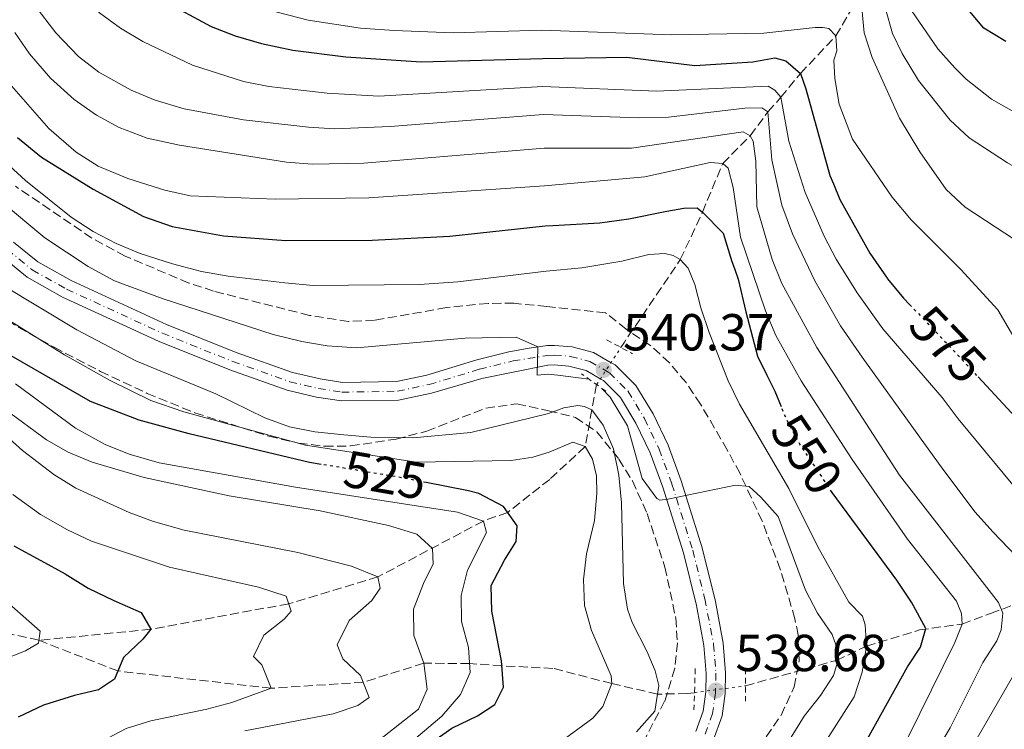
# Model space of a CAD drawing. Units: metres. Extents: x 616771 to 620197, y 4782644 to 4785016.
# Drawn here: x 618387 to 618577, y 4783781 to 4783918 of the extents above; entities that cross this region are included whole.
import ezdxf
from ezdxf.enums import TextEntityAlignment as Align

# ---------------------------------------------------------------- set-up
doc = ezdxf.new("R2010")
doc.units = ezdxf.units.M
doc.header["$MEASUREMENT"] = 0
for name, pattern in [('DGN Style 2', [1.7399219301090239, 1.043953158065414, -0.6959687720436097]), ('DGN Style 3', [2.435890702152634, 1.739921930109024, -0.6959687720436097]), ('DGN Style 4', [2.7856150101045474, 1.391937544087219, -0.6959687720436097, 0.001739921930109024, -0.6959687720436097]), ('DGN Style 5', [1.217945351076317, 0.5219765790327072, -0.6959687720436097])]:
    doc.linetypes.add(name, pattern=pattern)
for name, color, linetype, lineweight in [('Barranco lineal', 142, 'DGN Style 3', 13), ('Barranco lineal no visto', 142, 'DGN Style 5', 0), ('Carretera', 9, 'Continuous', 0), ('Cota de curva de nivel directora', 7, 'Continuous', 0), ('Cota de punto acotado terreno', 7, 'Continuous', 0), ('Curva de nivel directora', 30, 'Continuous', 30), ('Curva de nivel directora no vista', 30, 'DGN Style 5', 30), ('Curva de nivel intermedia', 30, 'Continuous', 0), ('Eje de carretera', 7, 'DGN Style 4', 0), ('Línea blanca (vial)', 7, 'Continuous', 13), ('Pontón-alcantarilla (pasos de agua)', 1, 'DGN Style 2', 0), ('Punto acotado terreno (símbolo)', 7, 'Continuous', 0), ('Zona arbolada', 92, 'DGN Style 3', 0)]:
    doc.layers.add(name, color=color, linetype=linetype, lineweight=lineweight)
doc.styles.add('Style-Arial', font='arial.ttf')

# ---------------------------------------------------------------- blocks, each defined once
blk = doc.blocks.new('5PATER')
at = {"layer": 'Punto acotado terreno (símbolo)', "linetype": 'Continuous', "lineweight": 0}
h = blk.add_hatch(color=51, dxfattribs=at)
edge = h.paths.add_edge_path()
edge.add_ellipse((0, 0), major_axis=(-0.1095731443231308, -0.1110710700762829), ratio=0.9994222409660317, start_angle=0, end_angle=360)

msp = doc.modelspace()

# ---------------------------------------------------------------- linework, layer by layer
at = {"layer": 'Barranco lineal', "color": 142, "linetype": 'DGN Style 3', "lineweight": 13, "extrusion": (-0.8336790331302993, 0.4910585935315596, 0.2526672266791552), "elevation": 1833656.826570253, "flags": 128}
msp.add_lwpolyline([(-4435849.658393373, -478283.5464121803), (-4435850.903154067, -478283.3707112545), (-4435870.046920779, -478278.5751095167)], dxfattribs=at)
at = {"layer": 'Barranco lineal', "color": 142, "linetype": 'DGN Style 3', "lineweight": 13}
for points in [[(618514.1799999997, 4783871.939999999, 545), (618518.4600000001, 4783881.07, 550), (618522.3499999996, 4783890.460000001, 555), (618527.6500000004, 4783895.810000001, 560), (618531.0700000003, 4783900.42, 565), (618533.5700000003, 4783903.220000001, 570), (618537.3300000001, 4783907.800000001, 575), (618544.1699999999, 4783915.039999999, 580), (618548.9000000004, 4783923.16, 585), (618553.1100000005, 4783928.029999999, 590), (618556.4299999997, 4783931.5, 595), (618560.5199999996, 4783938.939999999, 600), (618564.7199999997, 4783949.480000001, 605), (618567.5300000003, 4783959.529999999, 610), (618568.4699999997, 4783968.52, 615), (618569.5800000001, 4783973.439999999, 620), (618573.0899999999, 4783983.67, 625), (618573.0499999998, 4783988.980000001, 627.529999999999)], [(618526.7400000002, 4783789.82, 536.6900000000023), (618544.25, 4783794.720000001, 540), (618550.0700000003, 4783797.449999999, 545), (618560.2699999996, 4783800.58, 550), (618568.5099999999, 4783801.730000001, 555), (618573.9900000002, 4783803.779999999, 560), (618580.7300000006, 4783806.25, 565.3099999999977), (618585.6699999999, 4783807.609999999, 565.6699999999983), (618601.7999999998, 4783814.850000001, 572.320000000007), (618606.6100000005, 4783816.460000001, 573.6399999999994), (618631.2699999996, 4783830.4, 592.6000000000058), (618665.8899999997, 4783850.939999999, 614.4499999999971), (618671.1799999997, 4783853.15, 615.5399999999936), (618712.6500000004, 4783879.17, 638.1199999999953), (618716.4900000002, 4783882.460000001, 640.1699999999983), (618749.7800000003, 4783903.109999999, 653.4499999999971)], [(618498.04, 4783847.859999999, 537.4600000000064), (618495.8399999999, 4783835.91, 530), (618489.0099999999, 4783829.609999999, 528.279999999999), (618480.9199999999, 4783823.24, 525), (618476.25, 4783821.58, 520), (618455.9100000003, 4783810.810000001, 510), (618438.7100000001, 4783805.640000001, 505), (618412.1600000003, 4783800.730000001, 500), (618390.5599999996, 4783798.59, 495)], [(618390.5599999996, 4783798.59, 495), (618371.8899999997, 4783802.84, 490), (618352.9299999997, 4783805.25, 485), (618335.2199999997, 4783808.65, 480), (618320.4299999997, 4783815.859999999, 475), (618300.7999999998, 4783817.369999999, 470), (618278.9000000004, 4783820.529999999, 465), (618269.0899999999, 4783827.210000001, 463.1999999999971)], [(618516.9199999999, 4783788.5, 536.6900000000023), (618515.5300000003, 4783788.32, 536.6900000000023), (618509.79, 4783788.220000001, 535), (618500.9800000006, 4783790.26, 530), (618489.6399999997, 4783793.189999999, 527.1699999999983), (618479.8099999996, 4783793.680000001, 525), (618473.5800000001, 4783794.119999999, 520), (618464.7300000006, 4783794.180000001, 515), (618453.0800000001, 4783790.51, 510), (618435.3499999996, 4783789.350000001, 505), (618405.7999999998, 4783792.680000001, 500), (618390.5599999996, 4783798.59, 495)]]:
    msp.add_polyline3d(points, dxfattribs=at)
at = {"layer": 'Barranco lineal no visto', "color": 142, "linetype": 'DGN Style 5', "lineweight": 0, "extrusion": (-0.1671149120775347, -0.253688242352839, 0.9527407212107841), "elevation": -1316454.140833496, "flags": 128}
msp.add_lwpolyline([(-2115138.529666942, 4130481.564826837), (-2115138.529666942, 4130490.551455794)], dxfattribs=at)
at = {"layer": 'Barranco lineal no visto', "color": 142, "linetype": 'DGN Style 5', "lineweight": 0, "elevation": 536.6900000000023, "flags": 128}
msp.add_lwpolyline([(618516.9199999999, 4783788.5), (618526.7400000002, 4783789.82)], dxfattribs=at)
at = {"layer": 'Carretera', "color": 9, "linetype": 'Continuous', "lineweight": 0}
for points in [[(618385.6999999997, 4783875.32, 537.4600000000064), (618390.3600000001, 4783871.529999999, 537.5), (618396.7700000006, 4783867.930000001, 537.5399999999936), (618415.1499999983, 4783859.470000001, 537.6499999999943), (618428.6000000018, 4783854.060000001, 537.8000000000029), (618439.4499999991, 4783850.220000002, 537.9900000000052), (618444.789999999, 4783848.960000001, 538.1399999999994), (618449.1099999996, 4783848.29, 538.3999999999943), (618459.4899999975, 4783848.449999998, 538.9199999999983), (618465.3399999993, 4783849.699999998, 539.1100000000006), (618474.9699999985, 4783852.630000001, 539.4799999999959), (618481.1200000019, 4783854.210000001, 539.4799999999959), (618485.0500000013, 4783854.910000001, 540.0800000000017), (618488.5699999996, 4783855.369999999, 540.2100000000064), (618489.9200000018, 4783855.430000001, 540.279999999999), (618493.3199999993, 4783855.149999999, 540.3099999999977), (618497.4400000009, 4783854.05, 540.3699999999953), (618500.8799999986, 4783852.080000001, 540.3699999999953), (618501.6499999977, 4783851.649999999, 540.3699999999953), (618505.6000000016, 4783847.720000001, 540.3999999999943), (618508.9499999998, 4783842.220000002, 540.3999999999943), (618511.8199999998, 4783836.170000001, 540.3699999999953), (618514.3299999977, 4783829.310000001, 540.1999999999971), (618518.3799999979, 4783816.439999999, 539.429999999993), (618520.9600000017, 4783806.080000001, 539.2299999999959), (618522.4699999982, 4783798.060000001, 538.9700000000012), (618522.9100000008, 4783792.31, 538.8600000000006), (618522.8399999993, 4783788.34, 538.6900000000023), (618522.2300000013, 4783784.06, 538.570000000007), (618520.5199999993, 4783779.259999999, 538.5099999999948)], [(618517.1599999998, 4783781, 538.5099999999948), (618518.579999999, 4783784.960000001, 538.570000000007), (618519.1000000021, 4783788.640000001, 538.6900000000023), (618519.1600000003, 4783792.199999998, 538.8600000000006), (618518.749999999, 4783797.569999999, 538.9700000000012), (618517.3000000005, 4783805.279999998, 539.2299999999959), (618514.7700000004, 4783815.42, 539.429999999993), (618510.7899999995, 4783828.109999998, 540.1999999999971), (618508.3599999998, 4783834.720000001, 540.3699999999953), (618505.6399999995, 4783840.440000001, 540.3999999999943), (618502.6299999988, 4783845.390000001, 540.3999999999943), (618499.3599999987, 4783848.640000001, 540.3699999999953), (618498.8700000015, 4783848.92, 540.3699999999953), (618496.0100000026, 4783850.560000001, 540.3699999999953), (618492.6799999999, 4783851.439999999, 540.3099999999977), (618489.8500000024, 4783851.679999999, 540.279999999999), (618488.6299999999, 4783851.619999998, 540.2100000000064), (618475.9499999996, 4783849.019999999, 539.4799999999959), (618466.2100000009, 4783846.230000001, 539.1100000000006), (618459.8899999999, 4783844.880000002, 538.9199999999983), (618448.8599999994, 4783844.710000002, 538.3999999999943), (618444.1000000006, 4783845.449999999, 538.1399999999994), (618438.4400000012, 4783846.79, 537.9900000000052), (618427.339999999, 4783850.710000001, 537.8000000000029), (618413.7300000011, 4783856.180000001, 537.6499999999943), (618395.1400000012, 4783864.740000002, 537.5399999999936), (618388.3399999995, 4783868.560000001, 537.5), (618383.3500000006, 4783872.609999998, 537.4600000000064)]]:
    msp.add_polyline3d(points, dxfattribs=at)
at = {"layer": 'Curva de nivel directora', "color": 30, "linetype": 'Continuous', "lineweight": 30, "flags": 128}
for points, elevation in [([(618576.91, 4783914.000000001), (618572.6599999988, 4783916.570000002), (618569.2900000003, 4783920.619999999), (618564.0199999998, 4783928.390000001), (618562.2000000003, 4783934.52), (618560.5199999994, 4783938.940000001), (618558.5500000003, 4783940.500000001), (618555.5899999987, 4783940.34), (618549.0099999983, 4783938.17), (618543.5599999989, 4783937.040000001), (618523.8499999992, 4783935.670000001), (618493.8399999996, 4783935.050000002), (618487.19, 4783935.140000001), (618464.1099999994, 4783937.980000001), (618451.959999999, 4783940.279999999), (618440.459999999, 4783943.100000001), (618430.7699999994, 4783946.439999999), (618426.3700000006, 4783948.78), (618416.6699999999, 4783956.510000002), (618413.3099999982, 4783960.220000002), (618402.5999999995, 4783974.449999999), (618399.3000000003, 4783979.600000001), (618385.7499999985, 4784004.199999999)], 600.0000000000001), ([(618414.4799999995, 4783921.850000001), (618423.78, 4783916.890000001), (618428.4299999992, 4783915.060000002), (618433.4699999995, 4783913.58), (618439.5299999992, 4783912.310000001), (618449.6999999993, 4783911.000000001), (618464.2199999989, 4783910.08), (618487.6100000001, 4783910.690000001), (618503.8499999987, 4783910.980000001), (618517.0000000005, 4783909.380000001), (618528.1600000008, 4783910.04), (618532.3699999996, 4783910.800000002), (618534.5499999989, 4783910.260000001), (618537.3299999996, 4783907.800000003), (618538.4000000001, 4783904.860000002), (618543.0299999992, 4783888.170000001), (618543.6900000008, 4783886.560000001), (618544.9299999991, 4783883.539999999), (618550.7299999994, 4783873.199999999), (618554.0300000008, 4783868.350000001), (618554.089999999, 4783868.270000001), (618557.2200000003, 4783864.490000002), (618558.3699999992, 4783863.289999999)], 575.0000000000002), ([(618386.4599999993, 4783895.5), (618391.0999999995, 4783891.710000001), (618401.0100000004, 4783885.52), (618410.730000001, 4783880.260000001), (618416.2699999998, 4783878.32), (618426.1299999993, 4783876.500000001), (618438.159999999, 4783875.640000001), (618454.7799999998, 4783875.670000002), (618469.76, 4783876.490000002), (618488.1699999989, 4783878.440000001), (618489.5900000005, 4783878.500000002), (618498.6499999998, 4783879.010000001), (618504.28, 4783879.789999999), (618511.6099999994, 4783881.289999999), (618514.8599999992, 4783881.860000002), (618517.4199999986, 4783881.900000001), (618518.4600000001, 4783881.070000002), (618522.47, 4783877.03), (618524.0999999995, 4783871.580000001), (618524.609999999, 4783870.230000001), (618525.3600000001, 4783868.180000001), (618526.8399999997, 4783861.880000001), (618529.0399999992, 4783853.36), (618530.8699999999, 4783849.689999999), (618532.4199999988, 4783846.580000001), (618533.6399999993, 4783843.630000004)], 550.0000000000002), ([(618444.9599999984, 4783832.500000002), (618442.6999999986, 4783832.87), (618419.5499999989, 4783838.350000001), (618409.8999999996, 4783841.02), (618400.5499999998, 4783844.630000002), (618385.2099999997, 4783853.390000002)], 525.0000000000001), ([(618571.5799999991, 4783849.33), (618578.7599999986, 4783841.570000002), (618590.3300000001, 4783827.100000001), (618597.8600000005, 4783821.12), (618605.5000000002, 4783817.550000003), (618606.5300000008, 4783816.660000001), (618606.8399999992, 4783815.930000001), (618606.6, 4783814.780000002), (618600.9400000006, 4783805.630000004), (618592.4699999992, 4783790.770000001), (618584.599999999, 4783769.17), (618579.3699999988, 4783757.54), (618572.3899999983, 4783739.039999999), (618554.5800000007, 4783695.78), (618552.6200000005, 4783690.440000001), (618551.3499999986, 4783684.939999999), (618543.6599999995, 4783664.789999999)], 575.0000000000001), ([(618466.0599999984, 4783778.77), (618470.1499999989, 4783781.66), (618475.1, 4783784.04), (618478.4699999982, 4783786.210000001), (618480.12, 4783789.590000001), (618479.74, 4783794.640000002), (618477.8699999992, 4783804.210000001), (618477.7199999995, 4783809.130000004), (618480.2799999987, 4783814.050000003), (618482.5699999998, 4783817.619999999), (618482.7499999986, 4783820.680000001), (618480.0899999987, 4783824.390000002), (618475.3500000001, 4783826.9), (618473.3899999999, 4783827.380000001), (618465.2200000003, 4783828.980000001)], 525.0000000000002), ([(618561.5199999987, 4783800.890000002), (618558.709999999, 4783805.940000001), (618555.8999999993, 4783810.200000001), (618543.4400000004, 4783827.09)], 550.0000000000005), ([(618385.7300000006, 4783816.810000001), (618390.9199999984, 4783813.960000001), (618395.6599999992, 4783811.380000001), (618400.0999999985, 4783808.67), (618405, 4783806.250000002), (618410.2999999997, 4783803.949999999), (618412.1599999993, 4783800.730000001), (618410.579999999, 4783798.820000002), (618406.8799999999, 4783795.310000001), (618405.1499999998, 4783791.130000001), (618402.0899999999, 4783789.029999999), (618397.4099999993, 4783787.930000001), (618391.4799999994, 4783786.100000001), (618386.589999999, 4783783.779999999)], 500.0000000000003), ([(618484.0400000005, 4783680.470000001), (618486.0900000002, 4783685.529999999), (618491.3499999996, 4783694.000000001), (618494.3, 4783698.650000002), (618501.2899999995, 4783706.630000002), (618504.3600000006, 4783710.580000001), (618517.8099999996, 4783730.66), (618521.4799999997, 4783735.52), (618536.0300000008, 4783752.480000002), (618536.7699999984, 4783753.460000001), (618542.4399999991, 4783762.859999999), (618548.3699999991, 4783776.199999999), (618549.2899999999, 4783777.850000001), (618557.949999999, 4783793.5), (618560.4599999991, 4783797.260000002), (618561.5199999987, 4783800.890000002)], 550.0000000000001)]:
    msp.add_lwpolyline(points, dxfattribs=dict(at, elevation=elevation))
at = {"layer": 'Curva de nivel directora no vista', "color": 30, "linetype": 'DGN Style 5', "lineweight": 30, "flags": 128}
for points, elevation in [([(618558.3699999992, 4783863.289999999), (618566.2799999996, 4783855.060000001), (618570.8799999995, 4783850.080000001), (618571.5799999991, 4783849.33)], 575.0000000000005), ([(618543.4400000004, 4783827.09), (618543.0999999985, 4783827.560000001), (618540.5500000004, 4783831.5), (618537.2099999988, 4783836.400000002), (618534.739999999, 4783840.970000001), (618533.6399999993, 4783843.630000004)], 550.0000000000005), ([(618465.2200000003, 4783828.980000001), (618459.5099999994, 4783830.100000001), (618444.9599999984, 4783832.500000002)], 525.0000000000005)]:
    msp.add_lwpolyline(points, dxfattribs=dict(at, elevation=elevation))
at = {"layer": 'Curva de nivel intermedia', "color": 30, "linetype": 'Continuous', "lineweight": 0, "flags": 128}
for points, elevation in [([(618386.7600000009, 4783967.83), (618394.990000001, 4783953.65), (618398.1300000013, 4783948.749999999), (618405.4900000017, 4783939.16), (618409.2900000016, 4783934.910000001), (618413.4700000014, 4783930.930000001), (618422.2199999999, 4783925.199999999), (618427.3499999996, 4783922.680000001), (618432.7800000011, 4783920.59), (618442.4700000007, 4783918.06), (618452.52, 4783916.56), (618459.0100000009, 4783916.119999999), (618470.4100000004, 4783915.67), (618487.5200000008, 4783916.17), (618512.4600000009, 4783915.279999999), (618530.2500000007, 4783915.59), (618540.1500000004, 4783916.679999999), (618541.6400000011, 4783916.699999998), (618542.7800000011, 4783916.499999999), (618544.1700000013, 4783915.039999997), (618544.3400000012, 4783912.190000001), (618543.8000000003, 4783910.349999999), (618543.9800000014, 4783906.819999999)], 580.0000000000001), ([(618381.9900000012, 4783949.550000001), (618388.5, 4783938.829999999), (618391.4200000013, 4783933.069999998), (618394.0700000002, 4783928.829999999), (618397.3700000015, 4783924.359999998), (618402.2400000019, 4783919.510000001), (618406.2800000008, 4783916.550000001), (618410.5800000012, 4783914.000000001), (618420.1600000013, 4783909.439999999), (618430.0099999995, 4783906.249999999), (618434.9100000013, 4783905.300000002), (618446.1000000006, 4783904), (618456.0800000007, 4783903.470000001), (618487.7100000007, 4783905.279999999), (618509.6, 4783904.390000001), (618531.1400000004, 4783905.34), (618532.4000000008, 4783904.57), (618533.5699999998, 4783903.220000001), (618535.0899999999, 4783894.800000001), (618538.2500000005, 4783884.869999999), (618541.9100000015, 4783876.439999999), (618544.2400000007, 4783872.02), (618548.2400000016, 4783865.550000001)], 570), ([(618548.900000001, 4783923.16), (618549.6000000006, 4783915.65), (618551.1600000008, 4783910.9), (618556.4100000013, 4783899.230000001), (618560.3600000008, 4783892.739999999), (618565.41, 4783885.470000001), (618569.0700000012, 4783882.050000001), (618580.6699999997, 4783874.449999999), (618582.8900000014, 4783871.179999999), (618584.6000000013, 4783866.470000001), (618585.5900000016, 4783860.390000001), (618590.6100000017, 4783850.949999998), (618598.0500000004, 4783840.859999998), (618608.2000000004, 4783831.209999999), (618612.2100000003, 4783827.859999999), (618618.5200000004, 4783823.8), (618619.4299999999, 4783822.84)], 585), ([(618389.8099999998, 4783920.939999999), (618393.86, 4783915.679999999), (618398.1800000005, 4783911.090000001), (618402.1400000014, 4783908.050000001), (618408.3700000007, 4783904.57), (618412.9800000018, 4783902.659999999), (618418.5900000001, 4783901.03), (618430.0200000008, 4783898.869999998), (618442.5500000011, 4783897.449999999), (618447.54, 4783897.149999999), (618458.26, 4783897.599999999), (618487.8, 4783899.930000001), (618506.2200000002, 4783899.3), (618511.9199999999, 4783899.4), (618526.6100000017, 4783901.140000001), (618529.9100000008, 4783901.199999999), (618531.070000001, 4783900.42), (618531.7999999997, 4783891.189999999), (618533.78, 4783882.449999998), (618535.8200000008, 4783876.890000001), (618540.1400000014, 4783867.859999999), (618545.0699999998, 4783859.17), (618549.2000000007, 4783853.140000001), (618561.4600000004, 4783836.21), (618564.44, 4783831.999999999), (618570.9700000011, 4783823.359999999), (618574.5000000005, 4783819.460000001)], 565.0000000000001), ([(618553.7000000001, 4783920.279999999), (618555.0800000012, 4783915.489999999), (618556.9400000009, 4783911.67), (618560.1100000005, 4783906.48), (618566.17, 4783898.83), (618569.8500000014, 4783895.439999999), (618577.2699999999, 4783890.58), (618585.2200000006, 4783886.05), (618587.6600000013, 4783883.470000001), (618589.5600000012, 4783879.050000002), (618590.5600000003, 4783874.279999999), (618592.1600000008, 4783869.529999999), (618593.7900000003, 4783865.899999999), (618600.6200000008, 4783853.579999999), (618608.7800000014, 4783843.26), (618612.4400000006, 4783839.12), (618617.9000000011, 4783834.449999998), (618625, 4783829.789999999)], 590.0000000000001), ([(618558.7100000012, 4783919.970000001), (618563.8299999998, 4783912.59), (618567.12, 4783908.890000001), (618569.3000000014, 4783906.75), (618574.1600000008, 4783902.84), (618582.8900000014, 4783897.95), (618592.3399999995, 4783893.810000001), (618593.9600000001, 4783892.349999999), (618595.5200000001, 4783888.390000001), (618595.88, 4783880.869999998), (618596.8800000015, 4783875.75), (618598.0900000007, 4783871.779999998)], 595), ([(618385.9299999995, 4783915.720000001), (618388.7800000015, 4783911.609999999), (618392.8200000006, 4783906.939999999), (618397.4000000004, 4783902.829999999), (618401.6500000019, 4783899.77), (618406.0599999996, 4783897.429999999), (618411.4199999995, 4783895.34), (618417.6600000003, 4783894.019999998), (618438.2599999995, 4783890.739999999), (618443.2300000006, 4783890.359999999), (618453.2199999996, 4783890.509999999), (618487.9200000009, 4783893.42), (618504.7500000016, 4783893.41), (618526.2699999998, 4783896.59), (618527.6500000011, 4783895.810000001)], 560), ([(618365.2100000017, 4783913.31), (618367.7599999997, 4783907.730000001), (618370.1600000003, 4783904.26), (618377.1100000017, 4783897.069999999), (618387.9900000005, 4783887.21), (618396.8000000014, 4783880.12), (618401.0300000004, 4783877.38), (618405.4699999995, 4783875.07), (618410.0899999996, 4783873.15), (618416.3200000012, 4783871.109999999), (618421.8800000001, 4783869.689999999), (618427.0700000002, 4783868.779999998), (618437.9800000002, 4783867.48), (618443.4400000006, 4783866.949999998), (618463.9400000018, 4783867.130000001), (618471.3300000012, 4783867.679999999), (618488.3200000009, 4783869.699999999), (618495.2300000021, 4783870.390000001), (618502.8899999998, 4783871.630000001), (618508.1200000001, 4783872.92), (618511.1900000012, 4783873.140000001), (618512.8000000007, 4783872.71), (618514.1799999997, 4783871.939999999)], 545), ([(618384.8299999998, 4783905.970000001), (618392.4600000007, 4783897.189999999), (618397.7600000004, 4783892.679999999), (618401.9700000014, 4783889.98), (618407.7100000014, 4783887.580000001), (618414.8200000015, 4783885.34)], 555.0000000000001), ([(618543.9800000014, 4783906.819999999), (618544.7800000015, 4783901.890000001), (618547.380000001, 4783895.130000001), (618555.0000000009, 4783883.98), (618558.6900000012, 4783879.599999999), (618568.2399999998, 4783870.06), (618575.37, 4783862.279999998), (618583.3200000006, 4783848.630000001), (618591.5599999995, 4783837.220000001), (618595.2100000017, 4783833.199999999), (618608.130000001, 4783824.359999998), (618611.7699999999, 4783822.34), (618613.3500000002, 4783821.08), (618613.7200000013, 4783820.119999998), (618613.3800000015, 4783816.01), (618599.1100000021, 4783787.050000001), (618592.4700000014, 4783769.38), (618587.0700000012, 4783753.430000001), (618564.2000000008, 4783693.909999999), (618562.3500000001, 4783688.399999999), (618561.150000002, 4783683.02)], 580.0000000000001), ([(618527.6500000011, 4783895.810000001), (618528.2400000012, 4783894.800000001), (618528.770000001, 4783890.929999999), (618528.9200000007, 4783882.149999999), (618531.8900000014, 4783871.970000001), (618533.7500000009, 4783867.34), (618540.5100000001, 4783854.989999999), (618556.4300000013, 4783830.4), (618575.4800000017, 4783805.880000001), (618576.3400000001, 4783803.830000001), (618576.0000000005, 4783800.63), (618575.1700000011, 4783798.509999999), (618572.4700000011, 4783794.3), (618566.2000000014, 4783781.699999998), (618558.85, 4783769.519999999), (618555.4700000002, 4783765.83), (618552.740000001, 4783761.460000001), (618535.5200000012, 4783730.960000002), (618528.5800000011, 4783720.17), (618513.070000001, 4783693.779999999), (618508.2300000018, 4783683.88)], 560), ([(618414.8200000015, 4783885.34), (618419.7000000009, 4783884.25), (618436.1200000005, 4783883.609999998), (618454.1800000007, 4783883.869999998), (618488.0400000014, 4783886.180000001), (618507.3300000011, 4783887.909999999), (618519.9500000009, 4783890.640000001), (618522.3499999993, 4783890.46), (618523.390000001, 4783889.560000001), (618524.3699999999, 4783885.819999999), (618525.7900000014, 4783876.26), (618530.5999999995, 4783862.09), (618532.6199999999, 4783857.33), (618537.5000000016, 4783848.59), (618547.3299999996, 4783833.409999999), (618557.9500000012, 4783818.08), (618567.4000000015, 4783806.16), (618568.3600000005, 4783803.779999999), (618568.5100000004, 4783801.73), (618567.0900000009, 4783798.17), (618555.8500000002, 4783775.390000001)], 555.0000000000001), ([(618383.1600000003, 4783883.249999999), (618391.7000000007, 4783876.15), (618400.0500000013, 4783870.600000001), (618405.160000001, 4783867.859999999), (618414.5399999998, 4783864.359999999), (618435.7000000002, 4783857.52), (618441.2200000011, 4783856.17), (618446.150000002, 4783855.359999998), (618451.8499999995, 4783854.939999999), (618472.7500000006, 4783856.789999999), (618482.5700000019, 4783856.999999999), (618486.7500000017, 4783855.130000001), (618486.5900000009, 4783849.659999998), (618488.6600000006, 4783849.869999999), (618490.5800000007, 4783849.67), (618496.5799999998, 4783848.91)], 540.0000000000003), ([(618472.3700000006, 4783683.649999999), (618479.2800000019, 4783701.199999998), (618481.9599999995, 4783705.429999999), (618484.6700000009, 4783708.930000001), (618489.6599999998, 4783714.17), (618497.4800000007, 4783720.409999999), (618506.6800000007, 4783729.33), (618530.1900000003, 4783760.31), (618547.6600000005, 4783787.680000001), (618549.2600000009, 4783792.46), (618550.0700000002, 4783797.449999999), (618549.8200000019, 4783801.550000001), (618549.280000001, 4783803.25), (618546.6700000003, 4783805.939999999), (618540.6599999999, 4783816.619999998), (618535.0899999999, 4783827.850000001), (618525.5800000014, 4783844.100000001), (618523.4199999999, 4783848.609999998), (618519.7400000008, 4783857.92), (618518.1100000015, 4783862.660000001), (618517.0000000005, 4783867.140000001), (618515.6900000006, 4783870.31), (618514.1799999997, 4783871.939999999)], 545), ([(618383.6600000008, 4783866.939999999), (618397.8699999999, 4783858.430000001), (618409.2800000004, 4783852.449999998), (618424.6600000008, 4783846.08), (618434.110000001, 4783841.480000001), (618438.8600000008, 4783839.699999998), (618443.7699999993, 4783838.749999999), (618449.3300000004, 4783838.17), (618454.5700000019, 4783837.73), (618462.6699999999, 4783837.600000001), (618473.8400000014, 4783838.659999999), (618488.8000000014, 4783842.279999998), (618491.7200000006, 4783843.36), (618494.4499999997, 4783843.869999999), (618495.7100000004, 4783843.659999999), (618497.1500000021, 4783843), (618499.3100000012, 4783840.069999999), (618501.3299999996, 4783835.499999999), (618502.3600000001, 4783830.409999999), (618502.8200000006, 4783825.109999999), (618503.2100000017, 4783809.52), (618504.030000002, 4783804.579999999), (618504.8800000013, 4783802.020000001), (618507.7699999993, 4783796.37), (618509.3200000004, 4783792.689999999), (618510.0600000003, 4783789.899999999), (618509.7899999998, 4783788.220000001), (618509.2900000013, 4783784.970000001), (618505.770000001, 4783780.980000001)], 535), ([(618548.2400000016, 4783865.550000001), (618553.2300000006, 4783858.579999999), (618564.6700000003, 4783845.380000001), (618567.7200000013, 4783841.300000002), (618581.670000001, 4783824.439999999), (618585.6200000006, 4783821.029999998), (618593.0900000005, 4783815.710000001), (618596.3000000003, 4783813.439999999), (618596.6700000013, 4783811.989999999), (618596.3899999997, 4783809.09), (618593.0599999992, 4783802.850000001), (618590.0700000008, 4783798.300000001), (618585.4200000016, 4783790.599999999), (618583.22, 4783785.690000001), (618575.5500000011, 4783770.12), (618567.1700000013, 4783750.169999998), (618563.5400000014, 4783742.800000002), (618555.800000001, 4783729.730000001), (618548.2900000007, 4783715.269999999), (618544.5900000016, 4783705.060000001), (618537.7400000007, 4783692.159999999), (618531.8200000019, 4783676.189999999)], 570), ([(618384.4499999998, 4783860.470000001), (618395.5200000006, 4783853.630000001), (618404.2100000011, 4783848.689999999), (618412.1600000015, 4783844.789999999), (618418.5200000008, 4783842.59), (618441.9600000011, 4783836.179999998), (618463.3700000017, 4783832.949999998), (618481.5700000006, 4783833.239999999), (618485.7400000015, 4783833.9), (618488.9199999999, 4783834.84), (618493.490000001, 4783836.779999999), (618495.8400000001, 4783835.91), (618497.2599999994, 4783833.480000001), (618498.0500000007, 4783830.3), (618498.110000001, 4783826.88), (618497.6300000004, 4783821.679999999), (618496.0900000003, 4783815.269999998), (618495.5000000002, 4783810.3), (618495.7500000007, 4783805.3), (618497.0500000014, 4783800.449999999), (618500.8400000001, 4783791.74), (618500.980000001, 4783790.259999999), (618499.2300000008, 4783785.84), (618497.3399999999, 4783783.58), (618489.89, 4783778.140000001)], 530.0000000000001), ([(618386.0900000005, 4783847.989999999), (618397.6500000008, 4783839.439999999), (618403.3300000003, 4783836.34), (618407.9600000017, 4783834.459999999), (618413.7599999999, 4783832.819999998), (618440.030000002, 4783828.119999998), (618471.2500000009, 4783823.310000001), (618476.2500000009, 4783821.58), (618476.8200000009, 4783819.339999998), (618473.1500000008, 4783812.099999999), (618471.9500000004, 4783807.239999999), (618471.9900000007, 4783802.199999999), (618473.3699999999, 4783797.190000001), (618473.6900000017, 4783792.42), (618471.8099999996, 4783788.150000001), (618468.1999999997, 4783783.970000001), (618443.5599999991, 4783763.119999999)], 520), ([(618509.6800000003, 4783825.91), (618506.8100000003, 4783829.739999998), (618503.9800000006, 4783839.92), (618500.6800000014, 4783845.439999999), (618499.0900000001, 4783847.100000001)], 540.0000000000005), ([(618383.9800000006, 4783843.13), (618392.0300000015, 4783837.2), (618396.2100000014, 4783834.859999999), (618400.8400000003, 4783832.92), (618410.8600000007, 4783829.949999999), (618427.2400000001, 4783826.399999999), (618444.7900000007, 4783823.509999999), (618457.9200000003, 4783820.74), (618463.3899999997, 4783819.039999999), (618466.4200000007, 4783816.27), (618466.5500000003, 4783813.289999999), (618464.8499999993, 4783809.850000001), (618462.7900000006, 4783804.57), (618462.8100000008, 4783799.550000001), (618464.7300000008, 4783794.180000001), (618465.4300000004, 4783789.199999999), (618463.7100000017, 4783785.300000001), (618455.2900000017, 4783778.679999998)], 515.0000000000001), ([(618380.3500000006, 4783841.480000001), (618387.4000000004, 4783835.189999999), (618393.4800000021, 4783830.559999999), (618397.7200000001, 4783827.890000001), (618407.9900000007, 4783823.25), (618412.6700000013, 4783821.490000002), (618418.5600000009, 4783819.789999997), (618440.4600000011, 4783815.51), (618450.8200000012, 4783812.87), (618455.9100000008, 4783810.810000001), (618456.3399999999, 4783808.619999998), (618454.7400000017, 4783806.279999998), (618450.3800000009, 4783802.439999999), (618448.0300000019, 4783797.689999999), (618449.1300000015, 4783795.009999999), (618452.5600000003, 4783791.819999998), (618454.240000001, 4783787.569999999), (618452.0400000017, 4783786.01), (618447.2800000008, 4783784.439999999), (618430.2900000011, 4783781.159999999)], 510), ([(618530.2199999995, 4783771.329999999), (618538.0500000014, 4783783.949999999), (618541.2300000021, 4783787.95), (618543.730000001, 4783791.81), (618544.3200000012, 4783793.929999999), (618544.1400000001, 4783797.689999999), (618543.4200000004, 4783799.73), (618540.6399999998, 4783803.830000001), (618538.3100000008, 4783808.25), (618533.0700000015, 4783822.470000001), (618529.7200000009, 4783826.180000001), (618527.4600000011, 4783828.199999998), (618524.8300000003, 4783828.489999999), (618511.7600000012, 4783825.81), (618510.2300000001, 4783825.609999998), (618509.6800000003, 4783825.91)], 540.0000000000001), ([(618385.5499999995, 4783826.659999998), (618390.8800000004, 4783822.859999998), (618396.0900000005, 4783819.869999998), (618400.7100000007, 4783817.680000001), (618415.7699999991, 4783812.680000001), (618432.9100000008, 4783808.84), (618438.2100000004, 4783807.09), (618439.2000000007, 4783804.230000001), (618437.8400000016, 4783802.680000001), (618433.900000001, 4783799.57), (618431.9500000018, 4783795.480000001), (618433.55, 4783793.84), (618435.3499999995, 4783789.349999999), (618427.7400000008, 4783786.609999998), (618422.9100000006, 4783785.31), (618412.1400000014, 4783783.100000001), (618407.3700000015, 4783781.600000001), (618402.7800000005, 4783779.17)], 505.0000000000001), ([(618574.5000000005, 4783819.460000001), (618580.3400000011, 4783813.34), (618584.7800000003, 4783809.09), (618585.4500000007, 4783807.53), (618585.4000000015, 4783806.019999999), (618585.0599999996, 4783803.300000001), (618580.0500000005, 4783794.749999999), (618568.7300000016, 4783775.149999999), (618557.8200000017, 4783755.570000002), (618548.6799999997, 4783737.779999999), (618540.2100000007, 4783719.649999999), (618532.1000000014, 4783700.369999998), (618520.6700000007, 4783674.74)], 565.0000000000001), ([(618382.750000001, 4783794.519999999), (618387.9600000012, 4783796.58), (618390.4900000015, 4783798.07), (618390.7999999999, 4783800.349999999), (618382.6000000013, 4783807.53)], 495)]:
    msp.add_lwpolyline(points, dxfattribs=dict(at, elevation=elevation))
at = {"layer": 'Eje de carretera', "color": 7, "linetype": 'DGN Style 4', "lineweight": 0}
for points in [[(618384.4699999976, 4783873.900000001, 537.4600000000064), (618389.3000000002, 4783869.970000002, 537.5000000000001), (618395.9200000007, 4783866.26, 537.5399999999937), (618414.399999999, 4783857.75, 537.6499999999943), (618427.9400000019, 4783852.310000001, 537.800000000003), (618438.9200000011, 4783848.42, 537.9900000000054), (618444.4299999987, 4783847.119999999, 538.1399999999994), (618448.9799999995, 4783846.410000001, 538.3999999999943), (618459.6999999994, 4783846.580000001, 538.9199999999984), (618465.8099999982, 4783847.890000001, 539.1100000000007), (618475.4599999997, 4783850.820000002, 539.479999999996), (618481.9699999986, 4783852.430000001, 539.6699999999984), (618488.6000000003, 4783853.490000002, 540.2100000000065), (618489.89, 4783853.560000001, 540.279999999999), (618492.9999999991, 4783853.300000002, 540.3099999999977), (618496.7299999996, 4783852.310000001, 540.3699999999955)], [(618496.7299999996, 4783852.310000001, 540.3699999999955), (618500.5100000015, 4783850.140000002, 540.3699999999955), (618504.1200000015, 4783846.560000001, 540.3999999999943), (618507.2899999986, 4783841.33, 540.3999999999943), (618510.0899999995, 4783835.440000001, 540.3699999999955), (618512.5599999992, 4783828.710000001, 540.1999999999972), (618516.5799999981, 4783815.930000001, 539.4299999999931), (618518.8999999982, 4783806.58, 539.2400000000052), (618520.6099999981, 4783797.810000001, 538.9700000000013), (618521.0399999995, 4783792.25, 538.8600000000006), (618520.969999998, 4783788.49, 538.6699999999984), (618520.399999998, 4783784.51, 538.5700000000071), (618518.8400000001, 4783780.130000001, 538.5099999999948)]]:
    msp.add_polyline3d(points, dxfattribs=at)
at = {"layer": 'Línea blanca (vial)', "color": 7, "linetype": 'Continuous', "lineweight": 13}
for points in [[(618385.6999999993, 4783875.32, 537.4600000000064), (618390.3599999996, 4783871.53, 537.5000000000001), (618396.7700000001, 4783867.930000002, 537.5399999999937), (618415.1499999978, 4783859.470000001, 537.6499999999943), (618428.6000000013, 4783854.060000002, 537.800000000003), (618439.4499999987, 4783850.220000002, 537.9900000000054), (618444.7899999986, 4783848.960000001, 538.1399999999994), (618449.1099999992, 4783848.290000001, 538.3999999999943), (618459.4899999971, 4783848.449999999, 538.9199999999984), (618465.3399999988, 4783849.699999999, 539.1100000000007), (618474.9699999979, 4783852.630000002, 539.479999999996), (618481.1200000015, 4783854.210000002, 539.479999999996), (618485.0500000007, 4783854.910000001, 540.0800000000017), (618488.5699999991, 4783855.369999999, 540.2100000000065), (618489.9200000013, 4783855.430000001, 540.279999999999), (618493.3199999988, 4783855.15, 540.3099999999977), (618497.4400000004, 4783854.050000001, 540.3699999999955), (618500.8799999983, 4783852.080000003, 540.3699999999955), (618501.6499999971, 4783851.65, 540.3699999999955), (618505.600000001, 4783847.720000001, 540.3999999999943), (618508.9499999994, 4783842.220000003, 540.3999999999943), (618511.8199999994, 4783836.170000002, 540.3699999999955), (618514.3299999973, 4783829.310000001, 540.1999999999972), (618518.3799999973, 4783816.439999999, 539.4299999999931), (618520.9600000012, 4783806.080000003, 539.229999999996)], [(618383.3500000001, 4783872.609999999, 537.4600000000064), (618388.339999999, 4783868.560000001, 537.5000000000001), (618395.1400000006, 4783864.740000002, 537.5399999999937), (618413.7300000007, 4783856.180000001, 537.6499999999943), (618427.3399999985, 4783850.710000002, 537.800000000003), (618438.4400000006, 4783846.790000001, 537.9900000000054), (618444.1000000001, 4783845.45, 538.1399999999994), (618448.8599999989, 4783844.710000002, 538.3999999999943), (618459.8899999994, 4783844.880000002, 538.9199999999984), (618466.2100000004, 4783846.230000002, 539.1100000000007), (618475.9499999991, 4783849.02, 539.479999999996), (618488.6299999994, 4783851.619999999, 540.2100000000065), (618489.8500000021, 4783851.680000001, 540.279999999999)], [(618489.8500000021, 4783851.680000001, 540.279999999999), (618492.6799999995, 4783851.440000001, 540.3099999999977), (618496.0100000021, 4783850.560000001, 540.3699999999955), (618498.8700000009, 4783848.920000001, 540.3699999999955), (618499.3599999984, 4783848.640000002, 540.3699999999955), (618502.6299999983, 4783845.390000002, 540.3999999999943), (618505.6399999991, 4783840.440000001, 540.3999999999943), (618508.3599999994, 4783834.720000001, 540.3699999999955), (618510.7899999989, 4783828.109999999, 540.1999999999972), (618514.7699999998, 4783815.42, 539.4299999999931), (618517.3, 4783805.279999999, 539.229999999996), (618518.7499999984, 4783797.57, 538.9700000000013), (618519.1599999998, 4783792.199999999, 538.8600000000006), (618519.1000000016, 4783788.640000001, 538.6900000000024), (618518.5799999986, 4783784.960000001, 538.5700000000071), (618517.1599999992, 4783781.000000001, 538.5099999999948)], [(618520.9600000012, 4783806.080000003, 539.229999999996), (618522.4699999979, 4783798.060000001, 538.9700000000013), (618522.9100000004, 4783792.310000001, 538.8600000000006), (618522.8399999988, 4783788.340000001, 538.6900000000024), (618522.2300000008, 4783784.060000001, 538.5700000000071), (618520.5199999987, 4783779.26, 538.5099999999948), (618517.7899999997, 4783775.37, 538.4600000000065), (618497.1200000008, 4783752.760000002, 537.6600000000036), (618490.4800000001, 4783744.27, 537.3999999999943), (618485.7699999984, 4783737.950000001, 537.3999999999943), (618479.8899999998, 4783728.930000001, 537.2899999999937), (618471.0499999997, 4783715.53, 537.4199999999983)]]:
    msp.add_polyline3d(points, dxfattribs=at)
at = {"layer": 'Pontón-alcantarilla (pasos de agua)', "color": 1, "linetype": 'DGN Style 2', "lineweight": 0, "elevation": 540.1100000000006, "flags": 128}
for points in [[(618499.9900000002, 4783856.5), (618505, 4783853.800000001)], [(618499.8200000003, 4783846.58), (618495.1399999997, 4783849.949999999)]]:
    msp.add_lwpolyline(points, dxfattribs=at)
at = {"layer": 'Pontón-alcantarilla (pasos de agua)', "color": 1, "linetype": 'DGN Style 2', "lineweight": 0, "extrusion": (-0.0002299309403839359, -0.00757814059789953, 0.9999712590453993), "elevation": -35856.13861234809, "flags": 128}
msp.add_lwpolyline([(618517.1674359832, 4783658.767604327), (618516.9274221939, 4783650.857377188)], dxfattribs=at)
at = {"layer": 'Pontón-alcantarilla (pasos de agua)', "color": 1, "linetype": 'DGN Style 2', "lineweight": 0, "extrusion": (-6.202864709403829e-05, 0.009645454601309502, 0.9999534795969166), "elevation": 46641.87755251522, "flags": 128}
msp.add_lwpolyline([(618526.7522083794, 4783565.722090174), (618526.7922121014, 4783559.501800816)], dxfattribs=at)
at = {"layer": 'Zona arbolada', "color": 92, "linetype": 'DGN Style 3', "lineweight": 0}
for points in [[(618530.7599999999, 4783780.02, 547.8699999999953), (618533.6299999999, 4783784.16, 547.9199999999983), (618536.1200000001, 4783789.600000001, 547.9900000000052), (618537.0899999999, 4783794.560000001, 548.029999999999), (618536.8899999997, 4783799.640000001, 548.0800000000017), (618536.2699999996, 4783802.76, 548.1100000000006), (618533.4500000002, 4783812.279999999, 548.279999999999), (618529.9500000002, 4783821.58, 548.5099999999948), (618525.6900000004, 4783830.720000001, 548.6900000000023), (618523.2300000006, 4783835.27, 548.7100000000064), (618518.0999999996, 4783844.100000001, 548.7100000000064), (618515.29, 4783848.24, 548.7100000000064), (618512.1100000005, 4783852.050000001, 548.7100000000064), (618508.4400000004, 4783855.430000001, 548.7100000000064), (618503.7400000002, 4783858.550000001, 548.7100000000064), (618499.79, 4783861.699999999, 548.6999999999971), (618488.4400000004, 4783862.91, 549.0800000000017), (618482.1299999999, 4783863.529999999, 548.9100000000036), (618477.1299999999, 4783863.52, 548.7299999999959), (618469.1100000005, 4783862.699999999, 548.6399999999994), (618455.2599999999, 4783860.25, 548.179999999993), (618450.2599999999, 4783860.029999999, 548.029999999999), (618442.7199999997, 4783861.199999999, 547.7299999999959), (618424.2400000002, 4783865.869999999, 547.5099999999948), (618419.4900000002, 4783867.439999999, 547.5099999999948), (618407.2100000001, 4783872.619999999, 547.5099999999948), (618400.7800000003, 4783876.100000001, 547.5099999999948), (618386.0800000001, 4783886.07, 547.5099999999948)], [(618530.7599999999, 4783780.02, 547.8699999999953), (618533.6299999999, 4783784.16, 547.9199999999983), (618536.1200000001, 4783789.600000001, 547.9900000000052), (618537.0899999999, 4783794.560000001, 548.029999999999), (618536.8899999997, 4783799.640000001, 548.0800000000017), (618536.2699999996, 4783802.76, 548.1100000000006), (618533.4500000002, 4783812.279999999, 548.279999999999), (618529.9500000002, 4783821.58, 548.5099999999948), (618525.6900000004, 4783830.720000001, 548.6900000000023), (618523.2300000006, 4783835.27, 548.7100000000064), (618518.0999999996, 4783844.100000001, 548.7100000000064), (618515.29, 4783848.24, 548.7100000000064), (618512.1100000005, 4783852.050000001, 548.7100000000064), (618508.4400000004, 4783855.430000001, 548.7100000000064), (618503.7400000002, 4783858.550000001, 548.7100000000064), (618499.79, 4783861.699999999, 548.6999999999971), (618488.4400000004, 4783862.91, 549.0800000000017), (618482.1299999999, 4783863.529999999, 548.9100000000036), (618477.1299999999, 4783863.52, 548.7299999999959), (618469.1100000005, 4783862.699999999, 548.6399999999994), (618455.2599999999, 4783860.25, 548.179999999993), (618450.2599999999, 4783860.029999999, 548.029999999999), (618442.7199999997, 4783861.199999999, 547.7299999999959), (618424.2400000002, 4783865.869999999, 547.5099999999948), (618419.4900000002, 4783867.439999999, 547.5099999999948), (618407.2100000001, 4783872.619999999, 547.5099999999948), (618400.7800000003, 4783876.100000001, 547.5099999999948), (618386.0800000001, 4783886.07, 547.5099999999948)], [(618380.2100000001, 4783862.539999999, 540.9100000000036), (618393.5, 4783855.050000001, 541.2299999999959), (618402.4199999999, 4783850.42, 541.3899999999994), (618411.4500000002, 4783846.180000001, 541.5), (618420.6500000004, 4783842.42, 541.5800000000017), (618434.8899999997, 4783837.92, 541.6399999999994), (618440.6100000005, 4783836.600000001, 541.6399999999994), (618445.6100000005, 4783835.970000001, 541.6399999999994), (618450.6299999999, 4783836.039999999, 541.6399999999994), (618459.4500000002, 4783837.380000001, 541.6399999999994), (618465.3399999999, 4783838.9, 541.7899999999936), (618476.7100000001, 4783843.350000001, 542.2400000000052), (618482.6900000004, 4783844.16, 542.2400000000052), (618488.7800000003, 4783842.84, 542.2400000000052), (618493.9900000002, 4783841.550000001, 542.2400000000052), (618498.0800000001, 4783838.74, 542.2400000000052), (618502.3499999996, 4783833.52, 542.2400000000052), (618504.9600000001, 4783829.300000001, 542.2400000000052), (618507.79, 4783823.02, 542.2400000000052), (618511.2199999997, 4783812.699999999, 542.2400000000052), (618513.3099999996, 4783802.83, 542.2400000000052), (618513.6200000001, 4783798.109999999, 542.2400000000052), (618513.1100000005, 4783793.199999999, 542.2400000000052), (618511.1699999999, 4783786.859999999, 542.2400000000052), (618507.2400000002, 4783779.350000001, 542.2400000000052)], [(618380.2100000001, 4783862.539999999, 540.9100000000036), (618393.5, 4783855.050000001, 541.2299999999959), (618402.4199999999, 4783850.42, 541.3899999999994), (618411.4500000002, 4783846.180000001, 541.5), (618420.6500000004, 4783842.42, 541.5800000000017), (618434.8899999997, 4783837.92, 541.6399999999994), (618440.6100000005, 4783836.600000001, 541.6399999999994), (618445.6100000005, 4783835.970000001, 541.6399999999994), (618450.6299999999, 4783836.039999999, 541.6399999999994), (618459.4500000002, 4783837.380000001, 541.6399999999994), (618465.3399999999, 4783838.9, 541.7899999999936), (618476.7100000001, 4783843.350000001, 542.2400000000052), (618482.6900000004, 4783844.16, 542.2400000000052), (618488.7800000003, 4783842.84, 542.2400000000052), (618493.9900000002, 4783841.550000001, 542.2400000000052), (618498.0800000001, 4783838.74, 542.2400000000052)], [(618498.0800000001, 4783838.74, 542.2400000000052), (618502.3499999996, 4783833.52, 542.2400000000052), (618504.9600000001, 4783829.300000001, 542.2400000000052), (618507.79, 4783823.02, 542.2400000000052), (618511.2199999997, 4783812.699999999, 542.2400000000052), (618513.3099999996, 4783802.83, 542.2400000000052), (618513.6200000001, 4783798.109999999, 542.2400000000052), (618513.1100000005, 4783793.199999999, 542.2400000000052), (618511.1699999999, 4783786.859999999, 542.2400000000052), (618507.2400000002, 4783779.350000001, 542.2400000000052)]]:
    msp.add_polyline3d(points, dxfattribs=at)

# ---------------------------------------------------------------- block references
at = {"layer": 'Punto acotado terreno (símbolo)', "color": 7, "linetype": 'Continuous', "lineweight": 0, "xscale": 10, "yscale": 10, "zscale": 10}
for p in [(618499.3999999985, 4783850.7, 540.3699999999953), (618521.0599999975, 4783788.910000001, 538.6900000000023)]:
    msp.add_blockref('5PATER', p, dxfattribs=at)

# ---------------------------------------------------------------- texts
at = {"layer": 'Cota de curva de nivel directora', "color": 7, "linetype": 'Continuous', "lineweight": 0, "style": 'Style-Arial'}
for s, rotation, p in [('575', 313.8477999999999, (618565.7507328653, 4783855.617119716, 575)), ('550', 304.2393499999999, (618538.5566877951, 4783834.435514808, 550)), ('525', 350.0000000000001, (618457.3020763996, 4783830.440465019, 525))]:
    msp.add_text(s, height=7.000000000000002, rotation=rotation, dxfattribs=at).set_placement(p, align=Align.MIDDLE_CENTER)
at = {"layer": 'Cota de punto acotado terreno', "color": 7, "linetype": 'Continuous', "lineweight": 0, "style": 'Style-Arial'}
for s, p in [('540.37', (618503.1499999996, 4783854.45, 540.3699999999953)), ('538.68', (618524.8099999984, 4783792.660000001, 538.6900000000023))]:
    msp.add_text(s, height=7.000000000000002, dxfattribs=at).set_placement(p)

doc.saveas('drawing.dxf')
